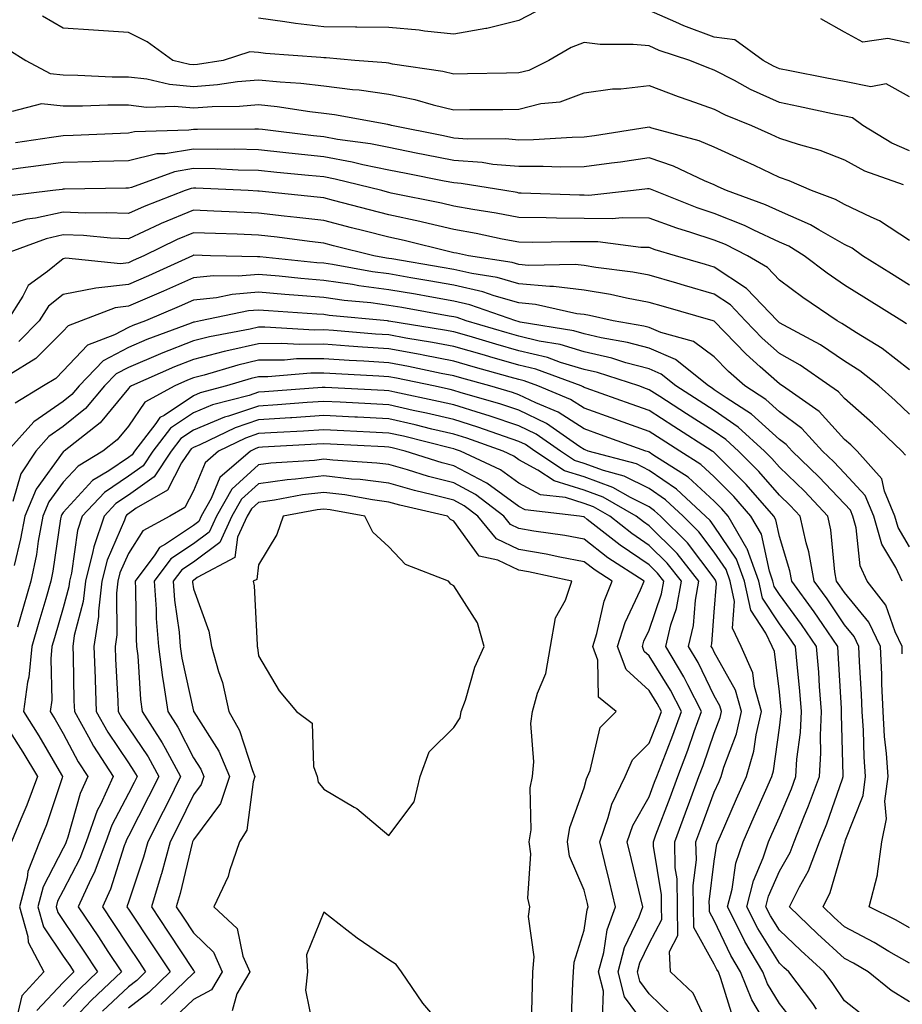
# Model space of a CAD drawing. Units: inches. Extents: x 984323 to 986963, y 7253018 to 7255658.
# Drawn here: x 986241 to 986377, y 7253947 to 7254098 of the extents above; entities that cross this region are included whole.
import ezdxf

# ---------------------------------------------------------------- set-up
doc = ezdxf.new("R2010")
doc.units = ezdxf.units.IN
doc.header["$MEASUREMENT"] = 0
doc.layers.add('Contour_98437253', color=7, linetype='Continuous', true_color=0x2d5553)

msp = doc.modelspace()

# ---------------------------------------------------------------- linework, layer by layer
at = {"layer": 'Contour_98437253'}
for points in [[(986378.05, 7254086.34, 3092), (986374.44, 7254088.31, 3092), (986372.09, 7254087.88, 3092), (986368.05, 7254088.67, 3092), (986365.34, 7254089.21, 3092), (986359.67, 7254090.3, 3092), (986358.05, 7254090.62, 3092), (986357.15, 7254091.02, 3092), (986355.55, 7254091.92, 3092), (986351.22, 7254095.09, 3092), (986348.05, 7254095.48, 3092), (986343.37, 7254097.24, 3092), (986342.16, 7254097.81, 3092), (986338.05, 7254099.59, 3092)], [(986378.05, 7254078.03, 3093), (986375.33, 7254079.2, 3093), (986370.85, 7254081.92, 3093), (986369.26, 7254083.13, 3093), (986368.05, 7254083.37, 3093), (986366.23, 7254083.74, 3093), (986360.99, 7254084.86, 3093), (986358.05, 7254085.45, 3093), (986353.59, 7254087.46, 3093), (986351.15, 7254088.82, 3093), (986348.05, 7254090.45, 3093), (986346.96, 7254090.83, 3093), (986344.27, 7254091.92, 3093), (986339.6, 7254093.47, 3093), (986338.05, 7254094.14, 3093), (986335.59, 7254094.38, 3093), (986330.51, 7254094.38, 3093), (986328.05, 7254094.69, 3093), (986326.04, 7254093.93, 3093), (986322.63, 7254091.92, 3093), (986319.58, 7254090.39, 3093), (986318.05, 7254090.01, 3093), (986316.11, 7254089.98, 3093), (986310.13, 7254089.84, 3093), (986308.05, 7254089.81, 3093), (986306.34, 7254090.21, 3093), (986298.61, 7254091.36, 3093), (986298.05, 7254091.48, 3093), (986297.67, 7254091.54, 3093), (986292.83, 7254091.92, 3093), (986288.45, 7254092.32, 3093), (986288.05, 7254092.32, 3093), (986287.59, 7254092.38, 3093), (986279.12, 7254092.99, 3093), (986278.05, 7254093.14, 3093), (986276.71, 7254093.26, 3093), (986272.61, 7254091.92, 3093), (986268.66, 7254091.31, 3093), (986268.05, 7254091.27, 3093), (986267.45, 7254091.32, 3093), (986264.89, 7254091.92, 3093), (986260.92, 7254094.79, 3093), (986258.05, 7254096.19, 3093), (986253.47, 7254096.5, 3093), (986252.72, 7254096.59, 3093), (986248.05, 7254096.87, 3093), (986244.86, 7254098.73, 3093)], [(986320.6, 7254099.37, 3092), (986318.05, 7254098.06, 3092), (986313.13, 7254096.84, 3092), (986312.97, 7254096.84, 3092), (986308.05, 7254095.97, 3092), (986303.54, 7254096.43, 3092), (986302.71, 7254096.58, 3092), (986298.05, 7254096.97, 3092), (986293.16, 7254097.03, 3092), (986292.96, 7254097.01, 3092), (986288.05, 7254097.06, 3092), (986283.7, 7254097.57, 3092), (986282.11, 7254097.86, 3092), (986278.05, 7254098.4, 3092)], [(986378.05, 7254094.58, 3091), (986374.69, 7254095.28, 3091), (986370.85, 7254094.72, 3091), (986368.05, 7254096.28, 3091), (986364.43, 7254098.3, 3091)], [(986239.7, 7254093.57, 3094), (986242.29, 7254091.92, 3094), (986246.03, 7254089.9, 3094), (986248.05, 7254089.69, 3094), (986250.29, 7254089.68, 3094), (986255.54, 7254089.41, 3094), (986258.05, 7254089.4, 3094), (986260.9, 7254089.07, 3094), (986264.39, 7254088.26, 3094), (986268.05, 7254087.93, 3094), (986271.76, 7254088.21, 3094), (986274.8, 7254088.67, 3094), (986278.05, 7254088.96, 3094), (986281.35, 7254088.62, 3094), (986284.55, 7254088.42, 3094), (986288.05, 7254088.03, 3094), (986292.49, 7254087.48, 3094), (986293.52, 7254087.39, 3094), (986298.05, 7254086.75, 3094), (986302.06, 7254085.93, 3094), (986304.87, 7254085.1, 3094), (986308.05, 7254084.34, 3094), (986310.5, 7254084.37, 3094), (986315.56, 7254084.41, 3094), (986318.05, 7254084.45, 3094), (986321.42, 7254085.29, 3094), (986324.39, 7254085.58, 3094), (986328.05, 7254086.96, 3094), (986332.4, 7254087.57, 3094), (986333.7, 7254087.57, 3094), (986338.05, 7254088.06, 3094), (986342.49, 7254086.36, 3094), (986344.13, 7254085.84, 3094), (986348.05, 7254084.46, 3094), (986349.72, 7254083.59, 3094), (986353.76, 7254081.92, 3094), (986356.74, 7254080.61, 3094), (986358.05, 7254080, 3094), (986360.92, 7254079.05, 3094), (986364.27, 7254078.14, 3094), (986368.05, 7254076.65, 3094), (986371.1, 7254074.97, 3094), (986377.08, 7254072.89, 3094)], [(986378.05, 7254064.25, 3095), (986373.44, 7254067.31, 3095), (986372.14, 7254067.83, 3095), (986368.05, 7254069.78, 3095), (986366.68, 7254070.55, 3095), (986362.96, 7254071.92, 3095), (986359.57, 7254073.44, 3095), (986358.05, 7254073.95, 3095), (986354.21, 7254075.76, 3095), (986352.64, 7254076.51, 3095), (986348.05, 7254078.59, 3095), (986345.7, 7254079.57, 3095), (986338.46, 7254081.51, 3095), (986338.05, 7254081.65, 3095), (986337.74, 7254081.61, 3095), (986329.64, 7254080.33, 3095), (986328.05, 7254080.11, 3095), (986326.22, 7254080.09, 3095), (986320.26, 7254079.71, 3095), (986318.05, 7254079.69, 3095), (986316, 7254079.87, 3095), (986310.13, 7254079.84, 3095), (986308.05, 7254080, 3095), (986306.45, 7254080.32, 3095), (986298.47, 7254081.92, 3095), (986298.15, 7254082.02, 3095), (986298.05, 7254082.04, 3095), (986297.91, 7254082.06, 3095), (986289.71, 7254083.58, 3095), (986288.05, 7254083.79, 3095), (986285.95, 7254084.02, 3095), (986280.93, 7254084.8, 3095), (986278.05, 7254085.1, 3095), (986275.13, 7254084.84, 3095), (986270.93, 7254084.8, 3095), (986268.05, 7254084.59, 3095), (986265.13, 7254084.84, 3095), (986260.84, 7254084.71, 3095), (986258.05, 7254085.05, 3095), (986254.92, 7254085.05, 3095), (986251.02, 7254084.89, 3095), (986248.05, 7254084.9, 3095), (986244.73, 7254085.24, 3095), (986240.23, 7254084.1, 3095)], [(986378.05, 7254057.39, 3096), (986375.27, 7254059.14, 3096), (986370.83, 7254061.92, 3096), (986369.21, 7254063.08, 3096), (986368.05, 7254063.64, 3096), (986364.09, 7254065.88, 3096), (986362.81, 7254066.68, 3096), (986358.05, 7254068.77, 3096), (986355.89, 7254069.76, 3096), (986349.91, 7254071.92, 3096), (986348.66, 7254072.53, 3096), (986348.05, 7254072.8, 3096), (986346.55, 7254073.42, 3096), (986341.8, 7254075.67, 3096), (986338.05, 7254076.94, 3096), (986333.66, 7254076.31, 3096), (986332.27, 7254076.14, 3096), (986328.05, 7254075.56, 3096), (986324.45, 7254075.52, 3096), (986321.78, 7254075.65, 3096), (986318.05, 7254075.61, 3096), (986314.01, 7254075.96, 3096), (986312.37, 7254076.24, 3096), (986308.05, 7254076.55, 3096), (986303.57, 7254077.44, 3096), (986302.27, 7254077.7, 3096), (986298.05, 7254078.55, 3096), (986295.25, 7254079.12, 3096), (986290.17, 7254079.8, 3096), (986288.05, 7254080.19, 3096), (986286.49, 7254080.36, 3096), (986278.67, 7254081.3, 3096), (986278.05, 7254081.36, 3096), (986277.5, 7254081.37, 3096), (986268.67, 7254081.3, 3096), (986268.05, 7254081.3, 3096), (986267.32, 7254081.19, 3096), (986259.02, 7254080.95, 3096), (986258.05, 7254080.73, 3096), (986256.82, 7254080.69, 3096), (986249.56, 7254080.41, 3096), (986248.05, 7254080.36, 3096), (986246.23, 7254080.1, 3096), (986240.72, 7254079.25, 3096)], [(986377.59, 7254051.46, 3097), (986376.83, 7254051.92, 3097), (986371.43, 7254055.3, 3097), (986368.05, 7254057.43, 3097), (986365.39, 7254059.26, 3097), (986361.86, 7254061.92, 3097), (986359.51, 7254063.38, 3097), (986358.05, 7254064.02, 3097), (986354.12, 7254065.85, 3097), (986352.7, 7254066.57, 3097), (986348.05, 7254068.43, 3097), (986345.43, 7254069.3, 3097), (986338.75, 7254071.92, 3097), (986338.27, 7254072.14, 3097), (986338.05, 7254072.22, 3097), (986337.79, 7254072.18, 3097), (986335.63, 7254071.92, 3097), (986328.77, 7254071.2, 3097), (986328.05, 7254071.21, 3097), (986327.35, 7254071.22, 3097), (986318.41, 7254071.56, 3097), (986318.05, 7254071.56, 3097), (986317.75, 7254071.62, 3097), (986315.88, 7254071.92, 3097), (986309.15, 7254073.02, 3097), (986308.05, 7254073.1, 3097), (986306.58, 7254073.39, 3097), (986300.7, 7254074.57, 3097), (986298.05, 7254075.09, 3097), (986294.07, 7254075.9, 3097), (986292.43, 7254076.3, 3097), (986288.05, 7254077.11, 3097), (986283.69, 7254077.56, 3097), (986282.23, 7254077.74, 3097), (986278.05, 7254078.19, 3097), (986274.4, 7254078.27, 3097), (986271.73, 7254078.24, 3097), (986268.05, 7254078.31, 3097), (986263.71, 7254077.58, 3097), (986262.42, 7254077.55, 3097), (986258.05, 7254076.51, 3097), (986253.59, 7254076.38, 3097), (986252.49, 7254076.36, 3097), (986248.05, 7254076.25, 3097), (986244.26, 7254075.71, 3097), (986241.48, 7254075.35, 3097), (986238.05, 7254074.88, 3097)], [(986378.05, 7254044.41, 3098), (986373.83, 7254047.7, 3098), (986369.87, 7254050.1, 3098), (986368.05, 7254051.27, 3098), (986367.66, 7254051.53, 3098), (986366.93, 7254051.92, 3098), (986361.65, 7254055.52, 3098), (986358.05, 7254058.19, 3098), (986356.24, 7254060.11, 3098), (986353.17, 7254061.92, 3098), (986349.77, 7254063.64, 3098), (986348.05, 7254064.32, 3098), (986344.46, 7254065.51, 3098), (986342.29, 7254066.16, 3098), (986338.05, 7254067.7, 3098), (986333.88, 7254067.75, 3098), (986332.38, 7254067.59, 3098), (986328.05, 7254067.63, 3098), (986323.8, 7254067.67, 3098), (986322.24, 7254067.73, 3098), (986318.05, 7254067.78, 3098), (986314.57, 7254068.44, 3098), (986310.94, 7254069.03, 3098), (986308.05, 7254069.56, 3098), (986306.14, 7254070.01, 3098), (986298.41, 7254071.56, 3098), (986298.05, 7254071.64, 3098), (986297.83, 7254071.7, 3098), (986296.98, 7254071.92, 3098), (986289.83, 7254073.7, 3098), (986288.05, 7254074.02, 3098), (986285.71, 7254074.26, 3098), (986280.84, 7254074.71, 3098), (986278.05, 7254075.02, 3098), (986274.9, 7254075.07, 3098), (986271.38, 7254075.25, 3098), (986268.05, 7254075.32, 3098), (986265.15, 7254074.82, 3098), (986258.55, 7254072.42, 3098), (986258.05, 7254072.3, 3098), (986257.68, 7254072.29, 3098), (986248.26, 7254072.13, 3098), (986248.05, 7254072.13, 3098), (986247.87, 7254072.1, 3098), (986246.45, 7254071.92, 3098), (986238.97, 7254071, 3098)], [(986378.05, 7254037.6, 3099), (986375.84, 7254039.71, 3099), (986373.3, 7254041.92, 3099), (986370.38, 7254044.25, 3099), (986368.05, 7254045.75, 3099), (986364.36, 7254048.23, 3099), (986358.73, 7254051.24, 3099), (986358.05, 7254051.63, 3099), (986357.89, 7254051.76, 3099), (986357.75, 7254051.92, 3099), (986353.02, 7254056.89, 3099), (986348.05, 7254060.19, 3099), (986346.71, 7254060.58, 3099), (986342.08, 7254061.92, 3099), (986338.98, 7254062.85, 3099), (986338.05, 7254063.19, 3099), (986336.77, 7254063.2, 3099), (986330.17, 7254064.04, 3099), (986328.05, 7254064.06, 3099), (986325.89, 7254064.08, 3099), (986320.1, 7254063.97, 3099), (986318.05, 7254063.99, 3099), (986315.49, 7254064.48, 3099), (986311.48, 7254065.35, 3099), (986308.05, 7254065.97, 3099), (986303.22, 7254067.09, 3099), (986302.81, 7254067.16, 3099), (986298.05, 7254068.21, 3099), (986295.09, 7254068.96, 3099), (986289.55, 7254070.42, 3099), (986288.05, 7254070.81, 3099), (986287.05, 7254070.92, 3099), (986278.15, 7254071.82, 3099), (986278.05, 7254071.83, 3099), (986277.96, 7254071.83, 3099), (986276.43, 7254071.92, 3099), (986268.44, 7254072.31, 3099), (986268.05, 7254072.32, 3099), (986267.71, 7254072.26, 3099), (986266.78, 7254071.92, 3099), (986260.46, 7254069.51, 3099), (986258.05, 7254068.4, 3099), (986254.66, 7254068.53, 3099), (986251.49, 7254068.48, 3099), (986248.05, 7254068.6, 3099), (986243.81, 7254067.68, 3099), (986242.45, 7254067.52, 3099), (986238.05, 7254066.3, 3099)], [(986377.42, 7254031.3, 3100), (986376.86, 7254031.92, 3100), (986372.36, 7254036.23, 3100), (986368.05, 7254040, 3100), (986367.13, 7254041, 3100), (986365.82, 7254041.92, 3100), (986361.24, 7254045.11, 3100), (986358.05, 7254046.93, 3100), (986355.41, 7254049.28, 3100), (986352.86, 7254051.92, 3100), (986350.52, 7254054.39, 3100), (986348.05, 7254056.03, 3100), (986343.48, 7254057.35, 3100), (986342.27, 7254057.7, 3100), (986338.05, 7254058.92, 3100), (986335.52, 7254059.39, 3100), (986329.87, 7254060.1, 3100), (986328.05, 7254060.41, 3100), (986326.7, 7254060.57, 3100), (986319.52, 7254060.45, 3100), (986318.05, 7254060.58, 3100), (986317.01, 7254060.88, 3100), (986310.28, 7254061.92, 3100), (986308.44, 7254062.31, 3100), (986308.05, 7254062.39, 3100), (986307.44, 7254062.53, 3100), (986300.39, 7254064.26, 3100), (986298.05, 7254064.78, 3100), (986294.21, 7254065.76, 3100), (986292.35, 7254066.22, 3100), (986288.05, 7254067.33, 3100), (986283.95, 7254067.82, 3100), (986281.96, 7254068.01, 3100), (986278.05, 7254068.46, 3100), (986274.73, 7254068.6, 3100), (986271.18, 7254068.79, 3100), (986268.05, 7254068.91, 3100), (986263.1, 7254066.87, 3100), (986262.9, 7254066.77, 3100), (986258.05, 7254064.54, 3100), (986255.33, 7254064.64, 3100), (986251.14, 7254065.01, 3100), (986248.05, 7254065.11, 3100), (986245.43, 7254064.54, 3100), (986238.24, 7254061.92, 3100)], [(986378.05, 7254017.23, 3101), (986376.29, 7254020.16, 3101), (986375.8, 7254021.92, 3101), (986374.18, 7254025.79, 3101), (986373.79, 7254027.66, 3101), (986369.98, 7254031.92, 3101), (986369, 7254032.87, 3101), (986368.05, 7254033.7, 3101), (986364.14, 7254038.01, 3101), (986358.54, 7254041.92, 3101), (986358.25, 7254042.12, 3101), (986358.05, 7254042.23, 3101), (986355.11, 7254044.86, 3101), (986352.92, 7254046.79, 3101), (986348.05, 7254051.86, 3101), (986348.01, 7254051.88, 3101), (986347.88, 7254051.92, 3101), (986340.25, 7254054.12, 3101), (986338.05, 7254054.75, 3101), (986334.56, 7254055.41, 3101), (986332.1, 7254055.97, 3101), (986328.05, 7254056.66, 3101), (986323.33, 7254057.2, 3101), (986322.78, 7254057.19, 3101), (986318.05, 7254057.63, 3101), (986314.7, 7254058.57, 3101), (986310.79, 7254059.18, 3101), (986308.05, 7254059.81, 3101), (986306.25, 7254060.12, 3101), (986298.53, 7254061.44, 3101), (986298.05, 7254061.52, 3101), (986297.7, 7254061.57, 3101), (986295.76, 7254061.92, 3101), (986289.58, 7254063.45, 3101), (986288.05, 7254063.85, 3101), (986285.86, 7254064.11, 3101), (986280.9, 7254064.77, 3101), (986278.05, 7254065.09, 3101), (986274.74, 7254065.23, 3101), (986271.45, 7254065.32, 3101), (986268.05, 7254065.46, 3101), (986265.55, 7254064.42, 3101), (986260.45, 7254061.92, 3101), (986258.8, 7254061.17, 3101), (986258.05, 7254060.85, 3101), (986256.83, 7254060.7, 3101), (986248.44, 7254061.53, 3101), (986248.05, 7254061.45, 3101), (986245.61, 7254059.48, 3101), (986242.64, 7254057.33, 3101), (986241.83, 7254055.7, 3101), (986239.44, 7254051.92, 3101)], [(986376.93, 7254011.92, 3102), (986375.94, 7254014.03, 3102), (986373.77, 7254017.64, 3102), (986372.57, 7254021.92, 3102), (986371.24, 7254025.11, 3102), (986368.05, 7254028.53, 3102), (986366.4, 7254030.27, 3102), (986364.69, 7254031.92, 3102), (986361.51, 7254035.38, 3102), (986358.05, 7254037.96, 3102), (986355.97, 7254039.84, 3102), (986352.73, 7254041.92, 3102), (986350.25, 7254044.12, 3102), (986348.05, 7254046.4, 3102), (986344.87, 7254048.74, 3102), (986339.84, 7254050.13, 3102), (986338.05, 7254050.9, 3102), (986337.25, 7254051.12, 3102), (986332.53, 7254051.92, 3102), (986328.89, 7254052.76, 3102), (986328.05, 7254052.9, 3102), (986326.95, 7254053.02, 3102), (986320.58, 7254054.45, 3102), (986318.05, 7254054.67, 3102), (986314.22, 7254055.75, 3102), (986312.49, 7254056.36, 3102), (986308.05, 7254057.38, 3102), (986304.19, 7254058.06, 3102), (986301.44, 7254058.53, 3102), (986298.05, 7254059.12, 3102), (986295.57, 7254059.44, 3102), (986289.41, 7254060.56, 3102), (986288.05, 7254060.76, 3102), (986286.98, 7254060.85, 3102), (986278.22, 7254061.75, 3102), (986278.05, 7254061.76, 3102), (986277.88, 7254061.75, 3102), (986270.65, 7254061.92, 3102), (986268.12, 7254061.99, 3102), (986268.05, 7254061.99, 3102), (986268, 7254061.97, 3102), (986267.9, 7254061.92, 3102), (986261.14, 7254058.83, 3102), (986258.05, 7254057.51, 3102), (986253.06, 7254056.93, 3102), (986253.04, 7254056.93, 3102), (986248.05, 7254055.99, 3102), (986245.79, 7254054.18, 3102), (986244.37, 7254051.92, 3102), (986241.21, 7254048.76, 3102)], [(986376.93, 7254000.8, 3103), (986376.88, 7254001.92, 3103), (986375.81, 7254004.16, 3103), (986374.39, 7254008.26, 3103), (986371.55, 7254011.92, 3103), (986370.43, 7254014.3, 3103), (986369.86, 7254020.11, 3103), (986369.35, 7254021.92, 3103), (986368.97, 7254022.84, 3103), (986368.05, 7254023.81, 3103), (986364.11, 7254027.98, 3103), (986360.01, 7254031.92, 3103), (986359.08, 7254032.95, 3103), (986358.05, 7254033.71, 3103), (986353.74, 7254037.61, 3103), (986349.88, 7254040.09, 3103), (986348.05, 7254041.34, 3103), (986347.7, 7254041.57, 3103), (986347.15, 7254041.92, 3103), (986342.11, 7254045.98, 3103), (986338.05, 7254047.72, 3103), (986334.74, 7254048.61, 3103), (986330.67, 7254049.3, 3103), (986328.05, 7254049.91, 3103), (986326.5, 7254050.37, 3103), (986318.25, 7254051.72, 3103), (986317.93, 7254051.8, 3103), (986317.55, 7254051.92, 3103), (986310.52, 7254054.39, 3103), (986308.05, 7254054.96, 3103), (986304.37, 7254055.6, 3103), (986302.13, 7254056, 3103), (986298.05, 7254056.71, 3103), (986293.45, 7254057.32, 3103), (986292.47, 7254057.5, 3103), (986288.05, 7254058.13, 3103), (986284.55, 7254058.42, 3103), (986281.2, 7254058.77, 3103), (986278.05, 7254059.04, 3103), (986274.91, 7254058.78, 3103), (986271.11, 7254058.86, 3103), (986268.05, 7254058.54, 3103), (986263.47, 7254056.5, 3103), (986262.01, 7254055.88, 3103), (986258.05, 7254054.17, 3103), (986256.03, 7254053.94, 3103), (986250.79, 7254051.92, 3103), (986248.8, 7254051.17, 3103), (986248.05, 7254050.36, 3103), (986243.83, 7254046.14, 3103), (986239.69, 7254043.56, 3103)], [(986378.05, 7253958.68, 3104), (986376, 7253959.87, 3104), (986371.85, 7253961.92, 3104), (986373.12, 7253966.85, 3104), (986373.11, 7253966.98, 3104), (986373.8, 7253971.92, 3104), (986374.51, 7253975.46, 3104), (986374.26, 7253978.13, 3104), (986374.73, 7253981.92, 3104), (986374.49, 7253985.48, 3104), (986374.21, 7253988.08, 3104), (986373.97, 7253991.92, 3104), (986373.79, 7253996.18, 3104), (986373.76, 7253997.63, 3104), (986373.58, 7254001.92, 3104), (986371.79, 7254005.66, 3104), (986368.05, 7254010.18, 3104), (986367.35, 7254011.22, 3104), (986366.84, 7254011.92, 3104), (986366.58, 7254013.39, 3104), (986365.97, 7254019.84, 3104), (986365.5, 7254021.92, 3104), (986361.88, 7254025.75, 3104), (986358.05, 7254029.43, 3104), (986356.9, 7254030.77, 3104), (986355.75, 7254031.92, 3104), (986351.74, 7254035.61, 3104), (986348.05, 7254038.13, 3104), (986345.75, 7254039.62, 3104), (986342.15, 7254041.92, 3104), (986339.88, 7254043.75, 3104), (986338.05, 7254044.54, 3104), (986334.48, 7254045.49, 3104), (986332.33, 7254046.2, 3104), (986328.05, 7254047.18, 3104), (986324.4, 7254048.27, 3104), (986321.17, 7254048.8, 3104), (986318.05, 7254049.56, 3104), (986316.21, 7254050.08, 3104), (986309.96, 7254051.92, 3104), (986308.55, 7254052.42, 3104), (986308.05, 7254052.54, 3104), (986307.31, 7254052.66, 3104), (986300.08, 7254053.95, 3104), (986298.05, 7254054.3, 3104), (986295.3, 7254054.67, 3104), (986291.18, 7254055.05, 3104), (986288.05, 7254055.51, 3104), (986284.13, 7254055.84, 3104), (986282.1, 7254055.97, 3104), (986278.05, 7254056.31, 3104), (986273.99, 7254055.98, 3104), (986271.6, 7254055.47, 3104), (986268.05, 7254055.1, 3104), (986265.85, 7254054.12, 3104), (986260.66, 7254051.92, 3104), (986258.75, 7254051.22, 3104), (986258.05, 7254050.92, 3104), (986255.9, 7254049.77, 3104), (986251.77, 7254048.2, 3104), (986248.05, 7254044.25, 3104), (986246.89, 7254043.08, 3104), (986245.01, 7254041.92, 3104), (986240.68, 7254039.29, 3104)], [(986378.05, 7253953.25, 3105), (986374.88, 7253955.09, 3105), (986372.6, 7253956.47, 3105), (986368.05, 7253958.84, 3105), (986366.44, 7253960.31, 3105), (986364.77, 7253961.92, 3105), (986365.86, 7253964.11, 3105), (986368.05, 7253971.67, 3105), (986368.13, 7253971.84, 3105), (986368.14, 7253971.92, 3105), (986368.17, 7253972.04, 3105), (986370.94, 7253979.03, 3105), (986371.29, 7253981.92, 3105), (986371.09, 7253984.96, 3105), (986370.97, 7253989, 3105), (986370.78, 7253991.92, 3105), (986370.68, 7253994.55, 3105), (986370.37, 7253999.6, 3105), (986370.27, 7254001.92, 3105), (986369.55, 7254003.42, 3105), (986368.05, 7254005.24, 3105), (986365.36, 7254009.23, 3105), (986363.39, 7254011.92, 3105), (986362.58, 7254016.45, 3105), (986362.16, 7254017.81, 3105), (986361.24, 7254021.92, 3105), (986359.69, 7254023.56, 3105), (986358.05, 7254025.14, 3105), (986354.91, 7254028.78, 3105), (986351.77, 7254031.92, 3105), (986349.84, 7254033.71, 3105), (986348.05, 7254034.93, 3105), (986343.79, 7254037.66, 3105), (986339.66, 7254040.31, 3105), (986338.05, 7254041.34, 3105), (986337.63, 7254041.5, 3105), (986336.44, 7254041.92, 3105), (986330.11, 7254043.98, 3105), (986328.05, 7254044.46, 3105), (986324.44, 7254045.53, 3105), (986322.41, 7254046.28, 3105), (986318.05, 7254047.33, 3105), (986314.49, 7254048.36, 3105), (986310.42, 7254049.55, 3105), (986308.05, 7254050.24, 3105), (986306.63, 7254050.5, 3105), (986298.07, 7254051.9, 3105), (986298.03, 7254051.9, 3105), (986297.85, 7254051.92, 3105), (986288.9, 7254052.77, 3105), (986288.05, 7254052.89, 3105), (986287, 7254052.97, 3105), (986279.59, 7254053.46, 3105), (986278.05, 7254053.59, 3105), (986276.51, 7254053.46, 3105), (986269.14, 7254051.92, 3105), (986268.23, 7254051.74, 3105), (986268.05, 7254051.71, 3105), (986267.7, 7254051.57, 3105), (986260.91, 7254049.06, 3105), (986258.05, 7254047.85, 3105), (986254.18, 7254045.79, 3105), (986250.48, 7254041.92, 3105), (986249.36, 7254040.61, 3105), (986248.05, 7254039.54, 3105), (986243.54, 7254036.43, 3105), (986239.5, 7254031.92, 3105)], [(986378.05, 7253947.33, 3106), (986375.2, 7253949.07, 3106), (986371.66, 7253951.92, 3106), (986369.42, 7253953.29, 3106), (986368.05, 7253953.99, 3106), (986363.91, 7253957.78, 3106), (986359.58, 7253961.92, 3106), (986361.12, 7253964.99, 3106), (986362.52, 7253967.45, 3106), (986364.21, 7253971.92, 3106), (986365.31, 7253974.66, 3106), (986367.72, 7253981.59, 3106), (986367.84, 7253981.92, 3106), (986367.85, 7253982.12, 3106), (986367.59, 7253991.46, 3106), (986367.61, 7253991.92, 3106), (986367.57, 7253992.4, 3106), (986367.07, 7254000.94, 3106), (986367, 7254001.92, 3106), (986364.7, 7254005.27, 3106), (986363.37, 7254007.24, 3106), (986359.94, 7254011.92, 3106), (986359.66, 7254013.53, 3106), (986358.05, 7254018.8, 3106), (986357.49, 7254021.36, 3106), (986357.18, 7254021.92, 3106), (986352.92, 7254026.79, 3106), (986348.05, 7254031.68, 3106), (986347.92, 7254031.79, 3106), (986347.73, 7254031.92, 3106), (986341.84, 7254035.71, 3106), (986338.05, 7254038.14, 3106), (986335.27, 7254039.14, 3106), (986328.39, 7254041.58, 3106), (986328.05, 7254041.71, 3106), (986327.91, 7254041.78, 3106), (986327.6, 7254041.92, 3106), (986320.62, 7254044.49, 3106), (986318.05, 7254045.11, 3106), (986313.58, 7254046.39, 3106), (986312.76, 7254046.63, 3106), (986308.05, 7254047.98, 3106), (986304.75, 7254048.62, 3106), (986300.69, 7254049.28, 3106), (986298.05, 7254049.76, 3106), (986296.03, 7254049.9, 3106), (986289.54, 7254050.43, 3106), (986288.05, 7254050.52, 3106), (986286.64, 7254050.51, 3106), (986279.02, 7254050.95, 3106), (986278.05, 7254050.94, 3106), (986276.78, 7254050.65, 3106), (986270.49, 7254049.48, 3106), (986268.05, 7254048.85, 3106), (986263.07, 7254046.9, 3106), (986263, 7254046.87, 3106), (986258.05, 7254044.77, 3106), (986256.19, 7254043.78, 3106), (986254.41, 7254041.92, 3106), (986251.49, 7254038.48, 3106), (986248.05, 7254035.68, 3106), (986245.82, 7254034.15, 3106), (986243.83, 7254031.92, 3106), (986241.55, 7254028.42, 3106), (986240.33, 7254024.2, 3106)], [(986371.17, 7253945.05, 3107), (986368.05, 7253947.48, 3107), (986366.28, 7253950.15, 3107), (986364.92, 7253951.92, 3107), (986361.33, 7253955.2, 3107), (986358.05, 7253958.34, 3107), (986356.67, 7253960.54, 3107), (986355.98, 7253961.92, 3107), (986356.4, 7253963.57, 3107), (986358.05, 7253967.41, 3107), (986359.69, 7253970.28, 3107), (986360.31, 7253971.92, 3107), (986361.81, 7253975.68, 3107), (986362.54, 7253977.43, 3107), (986364.21, 7253981.92, 3107), (986364.43, 7253985.54, 3107), (986364.35, 7253988.22, 3107), (986364.52, 7253991.92, 3107), (986364.22, 7253995.75, 3107), (986364.09, 7253997.96, 3107), (986363.76, 7254001.92, 3107), (986361.44, 7254005.31, 3107), (986358.05, 7254009.9, 3107), (986357.24, 7254011.11, 3107), (986357.06, 7254011.92, 3107), (986356.51, 7254013.46, 3107), (986355.29, 7254019.16, 3107), (986353.68, 7254021.92, 3107), (986351.06, 7254024.93, 3107), (986348.05, 7254027.95, 3107), (986345.97, 7254029.84, 3107), (986342.74, 7254031.92, 3107), (986339.89, 7254033.76, 3107), (986338.05, 7254034.93, 3107), (986333.34, 7254036.63, 3107), (986332.91, 7254036.78, 3107), (986328.05, 7254038.52, 3107), (986325.98, 7254039.85, 3107), (986320.96, 7254041.92, 3107), (986318.83, 7254042.7, 3107), (986318.05, 7254042.9, 3107), (986316.68, 7254043.29, 3107), (986311.01, 7254044.88, 3107), (986308.05, 7254045.74, 3107), (986303.32, 7254046.65, 3107), (986302.87, 7254046.74, 3107), (986298.05, 7254047.62, 3107), (986294.02, 7254047.89, 3107), (986291.92, 7254048.05, 3107), (986288.05, 7254048.32, 3107), (986284.41, 7254048.28, 3107), (986281.53, 7254048.44, 3107), (986278.05, 7254048.4, 3107), (986273.48, 7254047.35, 3107), (986272.76, 7254047.21, 3107), (986268.05, 7254046, 3107), (986265.12, 7254044.85, 3107), (986258.53, 7254041.92, 3107), (986258.22, 7254041.75, 3107), (986258.05, 7254041.51, 3107), (986253.73, 7254036.24, 3107), (986248.21, 7254031.92, 3107), (986248.11, 7254031.86, 3107), (986248.05, 7254031.8, 3107), (986243.89, 7254026.08, 3107), (986242.15, 7254021.92, 3107), (986241.51, 7254018.46, 3107), (986240.5, 7254014.37, 3107)], [(986363.77, 7253946.2, 3108), (986363.2, 7253947.07, 3108), (986359.48, 7253951.92, 3108), (986358.72, 7253952.59, 3108), (986358.05, 7253953.25, 3108), (986354.72, 7253958.59, 3108), (986353.03, 7253961.92, 3108), (986354.05, 7253965.92, 3108), (986355.56, 7253969.43, 3108), (986356.4, 7253971.92, 3108), (986356.91, 7253973.06, 3108), (986358.05, 7253975.68, 3108), (986359.91, 7253980.06, 3108), (986360.59, 7253981.92, 3108), (986360.75, 7253984.62, 3108), (986361.28, 7253988.69, 3108), (986361.45, 7253991.92, 3108), (986361.19, 7253995.06, 3108), (986360.76, 7253999.21, 3108), (986360.54, 7254001.92, 3108), (986359.52, 7254003.39, 3108), (986358.05, 7254005.4, 3108), (986355.44, 7254009.31, 3108), (986354.88, 7254011.92, 3108), (986353.08, 7254016.89, 3108), (986353.07, 7254016.94, 3108), (986350.2, 7254021.92, 3108), (986349.19, 7254023.06, 3108), (986348.05, 7254024.21, 3108), (986344.03, 7254027.9, 3108), (986338.6, 7254031.37, 3108), (986338.05, 7254031.74, 3108), (986337.93, 7254031.8, 3108), (986337.51, 7254031.92, 3108), (986330.57, 7254034.44, 3108), (986328.05, 7254035.34, 3108), (986324.05, 7254037.92, 3108), (986320.66, 7254039.31, 3108), (986318.05, 7254040.58, 3108), (986317.04, 7254040.91, 3108), (986313.59, 7254041.92, 3108), (986309.27, 7254043.14, 3108), (986308.05, 7254043.49, 3108), (986306.11, 7254043.86, 3108), (986301.06, 7254044.93, 3108), (986298.05, 7254045.47, 3108), (986294.24, 7254045.73, 3108), (986291.98, 7254045.85, 3108), (986288.05, 7254046.11, 3108), (986283.9, 7254046.07, 3108), (986282.04, 7254045.91, 3108), (986278.05, 7254045.87, 3108), (986274.85, 7254045.12, 3108), (986269.71, 7254043.58, 3108), (986268.05, 7254043.15, 3108), (986267.16, 7254042.81, 3108), (986265.17, 7254041.92, 3108), (986260.56, 7254039.41, 3108), (986258.05, 7254035.75, 3108), (986256.32, 7254033.65, 3108), (986254.11, 7254031.92, 3108), (986250.34, 7254029.63, 3108), (986248.05, 7254027.14, 3108), (986245.85, 7254024.12, 3108), (986244.93, 7254021.92, 3108), (986244.21, 7254018.08, 3108), (986243.92, 7254016.05, 3108), (986243.07, 7254011.92, 3108), (986241.94, 7254008.03, 3108), (986241, 7254004.87, 3108)], [(986360.32, 7253944.19, 3109), (986358.05, 7253947.08, 3109), (986356.23, 7253950.1, 3109), (986355.52, 7253951.92, 3109), (986352.74, 7253956.61, 3109), (986352.19, 7253957.78, 3109), (986350.08, 7253961.92, 3109), (986350.77, 7253964.64, 3109), (986351.36, 7253968.61, 3109), (986352.48, 7253971.92, 3109), (986354.19, 7253975.78, 3109), (986355.97, 7253979.84, 3109), (986356.89, 7253981.92, 3109), (986357.15, 7253982.82, 3109), (986358.05, 7253989.41, 3109), (986358.34, 7253991.63, 3109), (986358.36, 7253991.92, 3109), (986358.33, 7253992.2, 3109), (986358.05, 7253994.97, 3109), (986357.29, 7254001.16, 3109), (986356.96, 7254001.92, 3109), (986355.99, 7254003.98, 3109), (986353.64, 7254007.51, 3109), (986352.69, 7254011.92, 3109), (986351.46, 7254015.33, 3109), (986348.05, 7254020.39, 3109), (986347.39, 7254021.26, 3109), (986346.72, 7254021.92, 3109), (986342.22, 7254026.09, 3109), (986338.05, 7254028.95, 3109), (986336.08, 7254029.95, 3109), (986328.69, 7254031.92, 3109), (986328.23, 7254032.1, 3109), (986328.05, 7254032.15, 3109), (986327.4, 7254032.57, 3109), (986322.27, 7254036.14, 3109), (986318.05, 7254038.19, 3109), (986315.26, 7254039.13, 3109), (986309.04, 7254040.93, 3109), (986308.05, 7254041.25, 3109), (986307.5, 7254041.37, 3109), (986304.91, 7254041.92, 3109), (986299.24, 7254043.11, 3109), (986298.05, 7254043.34, 3109), (986296.54, 7254043.43, 3109), (986289.91, 7254043.78, 3109), (986288.05, 7254043.9, 3109), (986286.09, 7254043.88, 3109), (986279.48, 7254043.35, 3109), (986278.05, 7254043.33, 3109), (986276.91, 7254043.06, 3109), (986273.11, 7254041.92, 3109), (986269.1, 7254040.87, 3109), (986268.05, 7254040.42, 3109), (986263.53, 7254037.4, 3109), (986262.91, 7254037.06, 3109), (986262.29, 7254036.16, 3109), (986258.99, 7254031.92, 3109), (986258.62, 7254031.35, 3109), (986258.05, 7254030.95, 3109), (986255.04, 7254028.91, 3109), (986252.56, 7254027.41, 3109), (986248.05, 7254022.5, 3109), (986247.81, 7254022.16, 3109), (986247.71, 7254021.92, 3109), (986247.63, 7254021.5, 3109), (986246.47, 7254013.5, 3109), (986246.15, 7254011.92, 3109), (986245.36, 7254009.23, 3109), (986244.32, 7254005.65, 3109), (986243.24, 7254001.92, 3109), (986242.75, 7253997.22, 3109), (986242.54, 7253996.41, 3109), (986241.93, 7253991.92, 3109), (986244.3, 7253988.17, 3109), (986247.79, 7253982.18, 3109), (986247.94, 7253981.92, 3109), (986247.87, 7253981.74, 3109), (986245.46, 7253974.51, 3109), (986244.4, 7253971.92, 3109), (986242.6, 7253967.37, 3109), (986242.49, 7253966.36, 3109), (986241.34, 7253961.92, 3109), (986242.6, 7253957.37, 3109), (986242.64, 7253956.51, 3109), (986245.07, 7253951.92, 3109), (986241.71, 7253948.26, 3109), (986240.89, 7253944.76, 3109)], [(986355.98, 7253943.99, 3110), (986353.79, 7253947.66, 3110), (986352.09, 7253951.92, 3110), (986350.59, 7253954.46, 3110), (986348.05, 7253959.84, 3110), (986347.3, 7253961.17, 3110), (986347.29, 7253961.92, 3110), (986347.28, 7253962.69, 3110), (986348.05, 7253968.92, 3110), (986348.44, 7253971.53, 3110), (986348.57, 7253971.92, 3110), (986348.98, 7253972.85, 3110), (986351.48, 7253978.49, 3110), (986352.99, 7253981.92, 3110), (986354.13, 7253985.84, 3110), (986354.48, 7253988.35, 3110), (986355.3, 7253991.92, 3110), (986354.22, 7253995.75, 3110), (986353.97, 7253997.84, 3110), (986352.18, 7254001.92, 3110), (986350.86, 7254004.73, 3110), (986351.17, 7254008.8, 3110), (986350.5, 7254011.92, 3110), (986349.86, 7254013.73, 3110), (986348.05, 7254016.39, 3110), (986345.67, 7254019.54, 3110), (986343.26, 7254021.92, 3110), (986340.56, 7254024.43, 3110), (986338.05, 7254026.15, 3110), (986334.21, 7254028.08, 3110), (986331.04, 7254028.93, 3110), (986328.05, 7254030.03, 3110), (986326.59, 7254030.46, 3110), (986324.42, 7254031.92, 3110), (986320.67, 7254034.54, 3110), (986318.05, 7254035.8, 3110), (986313.46, 7254037.33, 3110), (986312.3, 7254037.67, 3110), (986308.05, 7254039, 3110), (986305.69, 7254039.56, 3110), (986299, 7254040.97, 3110), (986298.05, 7254041.19, 3110), (986297.35, 7254041.22, 3110), (986288.28, 7254041.69, 3110), (986288.05, 7254041.71, 3110), (986287.82, 7254041.69, 3110), (986278.94, 7254041.03, 3110), (986278.05, 7254040.97, 3110), (986276.61, 7254040.48, 3110), (986270.97, 7254039, 3110), (986268.05, 7254037.78, 3110), (986264.54, 7254035.43, 3110), (986261.81, 7254031.92, 3110), (986260.31, 7254029.66, 3110), (986258.05, 7254028.06, 3110), (986254.4, 7254025.57, 3110), (986250.97, 7254021.92, 3110), (986250.24, 7254019.73, 3110), (986249.31, 7254013.18, 3110), (986249, 7254011.92, 3110), (986248.9, 7254011.07, 3110), (986248.05, 7254007.86, 3110), (986246.71, 7254003.26, 3110), (986246.32, 7254001.92, 3110), (986246.13, 7254000, 3110), (986246.28, 7253993.69, 3110), (986246.04, 7253991.92, 3110), (986246.82, 7253990.69, 3110), (986248.05, 7253988.57, 3110), (986250.34, 7253984.21, 3110), (986251.83, 7253981.92, 3110), (986250.65, 7253979.32, 3110), (986248.76, 7253972.63, 3110), (986248.51, 7253971.92, 3110), (986248.38, 7253971.59, 3110), (986248.05, 7253970.94, 3110), (986244.95, 7253965.02, 3110), (986244.15, 7253961.92, 3110), (986245, 7253958.87, 3110), (986248.05, 7253954.37, 3110), (986249.04, 7253952.91, 3110), (986249.69, 7253951.92, 3110), (986248.85, 7253951.12, 3110), (986248.05, 7253950.28, 3110), (986243.98, 7253945.99, 3110)], [(986350.97, 7253944.84, 3111), (986349.07, 7253950.9, 3111), (986348.67, 7253951.92, 3111), (986348.43, 7253952.3, 3111), (986348.05, 7253953.12, 3111), (986344.89, 7253958.76, 3111), (986344.85, 7253961.92, 3111), (986344.79, 7253965.18, 3111), (986345.29, 7253969.16, 3111), (986345.23, 7253971.92, 3111), (986345.99, 7253973.98, 3111), (986348.05, 7253979.55, 3111), (986348.78, 7253981.19, 3111), (986349.09, 7253981.92, 3111), (986349.52, 7253983.39, 3111), (986351.45, 7253988.52, 3111), (986352.23, 7253991.92, 3111), (986351.31, 7253995.18, 3111), (986348.05, 7254001.02, 3111), (986347.76, 7254001.63, 3111), (986347.58, 7254001.92, 3111), (986347.67, 7254002.3, 3111), (986348.05, 7254007.16, 3111), (986348.39, 7254011.58, 3111), (986348.31, 7254011.92, 3111), (986348.25, 7254012.12, 3111), (986348.05, 7254012.41, 3111), (986343.95, 7254017.82, 3111), (986339.81, 7254021.92, 3111), (986338.89, 7254022.76, 3111), (986338.05, 7254023.35, 3111), (986335.18, 7254024.79, 3111), (986332.48, 7254026.35, 3111), (986328.05, 7254027.98, 3111), (986325.03, 7254028.9, 3111), (986320.49, 7254031.92, 3111), (986319.06, 7254032.93, 3111), (986318.05, 7254033.41, 3111), (986315.81, 7254034.16, 3111), (986311.73, 7254035.6, 3111), (986308.05, 7254036.75, 3111), (986303.87, 7254037.74, 3111), (986301.79, 7254038.18, 3111), (986298.05, 7254039.02, 3111), (986295.29, 7254039.16, 3111), (986290.56, 7254039.41, 3111), (986288.05, 7254039.54, 3111), (986285.5, 7254039.37, 3111), (986280.94, 7254039.03, 3111), (986278.05, 7254038.84, 3111), (986273.42, 7254037.29, 3111), (986272.84, 7254037.13, 3111), (986268.05, 7254035.13, 3111), (986266.13, 7254033.84, 3111), (986264.63, 7254031.92, 3111), (986262, 7254027.97, 3111), (986258.05, 7254025.16, 3111), (986256.12, 7254023.85, 3111), (986254.31, 7254021.92, 3111), (986252.73, 7254017.24, 3111), (986252.62, 7254016.49, 3111), (986251.48, 7254011.92, 3111), (986251.13, 7254008.84, 3111), (986249.75, 7254003.62, 3111), (986249.5, 7254001.92, 3111), (986249.55, 7254000.42, 3111), (986249.7, 7253993.57, 3111), (986249.77, 7253991.92, 3111), (986251.94, 7253988.03, 3111), (986252.71, 7253986.58, 3111), (986255.71, 7253981.92, 3111), (986253.75, 7253977.62, 3111), (986253.27, 7253976.7, 3111), (986251.56, 7253971.92, 3111), (986250.6, 7253969.37, 3111), (986248.05, 7253964.43, 3111), (986247.19, 7253962.78, 3111), (986246.97, 7253961.92, 3111), (986247.2, 7253961.07, 3111), (986248.05, 7253959.82, 3111), (986251.23, 7253955.1, 3111), (986253.33, 7253951.92, 3111), (986250.62, 7253949.35, 3111), (986248.05, 7253946.62, 3111)], [(986347.81, 7253942.16, 3112), (986344.79, 7253948.66, 3112), (986341.34, 7253951.92, 3112), (986341.18, 7253955.05, 3112), (986342.45, 7253957.52, 3112), (986342.4, 7253961.92, 3112), (986342.33, 7253966.2, 3112), (986342.04, 7253967.93, 3112), (986341.97, 7253971.92, 3112), (986343.62, 7253976.35, 3112), (986344.29, 7253978.16, 3112), (986345.69, 7253981.92, 3112), (986346.33, 7253983.64, 3112), (986348.05, 7253988.6, 3112), (986348.96, 7253991.01, 3112), (986349.16, 7253991.92, 3112), (986348.92, 7253992.79, 3112), (986348.05, 7253994.35, 3112), (986345.56, 7253999.43, 3112), (986344.08, 7254001.92, 3112), (986344.85, 7254005.12, 3112), (986345.15, 7254009.02, 3112), (986345.69, 7254011.92, 3112), (986342.33, 7254016.2, 3112), (986338.05, 7254020.45, 3112), (986337.17, 7254021.04, 3112), (986336.05, 7254021.92, 3112), (986330.99, 7254024.86, 3112), (986328.05, 7254025.94, 3112), (986323.47, 7254027.34, 3112), (986320.97, 7254029, 3112), (986318.05, 7254030.57, 3112), (986317.27, 7254031.14, 3112), (986315.6, 7254031.92, 3112), (986310.02, 7254033.89, 3112), (986308.05, 7254034.52, 3112), (986304.66, 7254035.31, 3112), (986302.08, 7254035.95, 3112), (986298.05, 7254036.86, 3112), (986293.24, 7254037.11, 3112), (986292.84, 7254037.13, 3112), (986288.05, 7254037.37, 3112), (986283.18, 7254037.05, 3112), (986282.94, 7254037.03, 3112), (986278.05, 7254036.71, 3112), (986274.46, 7254035.51, 3112), (986269.03, 7254032.9, 3112), (986268.05, 7254032.49, 3112), (986267.71, 7254032.26, 3112), (986267.44, 7254031.92, 3112), (986266.23, 7254030.1, 3112), (986264.06, 7254025.91, 3112), (986259.26, 7254023.13, 3112), (986258.05, 7254022.27, 3112), (986257.84, 7254022.13, 3112), (986257.65, 7254021.92, 3112), (986257.44, 7254021.31, 3112), (986254.78, 7254015.19, 3112), (986253.96, 7254011.92, 3112), (986253.44, 7254007.31, 3112), (986253.44, 7254006.53, 3112), (986252.76, 7254001.92, 3112), (986252.94, 7253997.03, 3112), (986252.94, 7253996.81, 3112), (986253.13, 7253991.92, 3112), (986254.9, 7253988.77, 3112), (986258.05, 7253984.06, 3112), (986258.91, 7253982.78, 3112), (986259.38, 7253981.92, 3112), (986258.94, 7253981.03, 3112), (986258.05, 7253979.31, 3112), (986255.52, 7253974.45, 3112), (986254.61, 7253971.92, 3112), (986252.82, 7253967.15, 3112), (986252.31, 7253966.18, 3112), (986250.34, 7253961.92, 3112), (986253.44, 7253957.31, 3112), (986254.92, 7253955.05, 3112), (986256.98, 7253951.92, 3112), (986252.39, 7253947.58, 3112), (986248.05, 7253942.96, 3112)], [(986341.44, 7253945.31, 3113), (986338.05, 7253948.57, 3113), (986336.62, 7253950.49, 3113), (986336.25, 7253951.92, 3113), (986336.63, 7253953.34, 3113), (986338.05, 7253956.28, 3113), (986339.97, 7253960, 3113), (986339.94, 7253961.92, 3113), (986339.92, 7253963.79, 3113), (986338.72, 7253971.25, 3113), (986338.7, 7253971.92, 3113), (986339.09, 7253972.96, 3113), (986341.25, 7253978.72, 3113), (986342.44, 7253981.92, 3113), (986343.99, 7253985.98, 3113), (986344.98, 7253988.85, 3113), (986346.09, 7253991.92, 3113), (986343.96, 7253996.01, 3113), (986343.36, 7253997.23, 3113), (986340.58, 7254001.92, 3113), (986341.38, 7254005.25, 3113), (986342.23, 7254007.74, 3113), (986343, 7254011.92, 3113), (986340.82, 7254014.69, 3113), (986338.05, 7254017.44, 3113), (986335.37, 7254019.24, 3113), (986331.99, 7254021.92, 3113), (986329.5, 7254023.37, 3113), (986328.05, 7254023.89, 3113), (986325.2, 7254024.77, 3113), (986321.34, 7254025.21, 3113), (986318.05, 7254026.98, 3113), (986315.19, 7254029.06, 3113), (986309.08, 7254031.92, 3113), (986308.32, 7254032.19, 3113), (986308.05, 7254032.27, 3113), (986307.59, 7254032.38, 3113), (986300.32, 7254034.19, 3113), (986298.05, 7254034.69, 3113), (986295.13, 7254034.84, 3113), (986291.17, 7254035.05, 3113), (986288.05, 7254035.2, 3113), (986284.97, 7254035, 3113), (986280.91, 7254034.78, 3113), (986278.05, 7254034.6, 3113), (986276.05, 7254033.92, 3113), (986271.9, 7254031.92, 3113), (986269.83, 7254030.14, 3113), (986268.05, 7254025.8, 3113), (986266.72, 7254023.25, 3113), (986264.44, 7254021.92, 3113), (986260.3, 7254019.67, 3113), (986258.05, 7254016.18, 3113), (986256.76, 7254013.21, 3113), (986256.43, 7254011.92, 3113), (986256.22, 7254010.09, 3113), (986256.29, 7254003.68, 3113), (986256.03, 7254001.92, 3113), (986256.1, 7253999.97, 3113), (986256.43, 7253993.54, 3113), (986256.5, 7253991.92, 3113), (986257.05, 7253990.92, 3113), (986258.05, 7253989.43, 3113), (986261.08, 7253984.95, 3113), (986262.72, 7253981.92, 3113), (986261.17, 7253978.8, 3113), (986258.05, 7253972.76, 3113), (986257.77, 7253972.2, 3113), (986257.66, 7253971.92, 3113), (986257.42, 7253971.3, 3113), (986255.33, 7253964.64, 3113), (986254.08, 7253961.92, 3113), (986255.67, 7253959.54, 3113), (986258.05, 7253955.89, 3113), (986259.64, 7253953.51, 3113), (986260.69, 7253951.92, 3113), (986259.35, 7253950.62, 3113), (986258.05, 7253949.63, 3113), (986254.09, 7253945.88, 3113)], [(986338.05, 7253942.96, 3114), (986334.24, 7253948.11, 3114), (986333.26, 7253951.92, 3114), (986334.27, 7253955.7, 3114), (986336.52, 7253960.39, 3114), (986337.09, 7253961.92, 3114), (986336.79, 7253963.18, 3114), (986335.34, 7253969.21, 3114), (986334.68, 7253971.92, 3114), (986335.56, 7253974.41, 3114), (986338.05, 7253978.83, 3114), (986338.89, 7253981.08, 3114), (986339.2, 7253981.92, 3114), (986339.92, 7253983.79, 3114), (986341.69, 7253988.28, 3114), (986343.01, 7253991.92, 3114), (986341.31, 7253995.18, 3114), (986338.05, 7254000.45, 3114), (986337.28, 7254001.15, 3114), (986337, 7254001.92, 3114), (986337.24, 7254002.73, 3114), (986338.05, 7254004.41, 3114), (986339.95, 7254010.02, 3114), (986340.31, 7254011.92, 3114), (986339.31, 7254013.18, 3114), (986338.05, 7254014.44, 3114), (986333.59, 7254017.46, 3114), (986328.54, 7254021.43, 3114), (986328.05, 7254021.81, 3114), (986327.95, 7254021.82, 3114), (986327.32, 7254021.92, 3114), (986319.01, 7254022.88, 3114), (986318.05, 7254023.39, 3114), (986313.11, 7254026.98, 3114), (986312.89, 7254027.08, 3114), (986308.05, 7254029.68, 3114), (986306.27, 7254030.14, 3114), (986300.57, 7254031.92, 3114), (986298.55, 7254032.42, 3114), (986298.05, 7254032.54, 3114), (986297.41, 7254032.56, 3114), (986289.11, 7254032.98, 3114), (986288.05, 7254033.03, 3114), (986287.01, 7254032.96, 3114), (986278.64, 7254032.51, 3114), (986278.05, 7254032.47, 3114), (986277.64, 7254032.33, 3114), (986276.79, 7254031.92, 3114), (986272.08, 7254027.89, 3114), (986270.76, 7254024.63, 3114), (986269.24, 7254021.92, 3114), (986268.86, 7254021.11, 3114), (986268.05, 7254020.5, 3114), (986263.74, 7254017.61, 3114), (986262.84, 7254017.13, 3114), (986262.11, 7254015.98, 3114), (986259.08, 7254011.92, 3114), (986259.15, 7254010.82, 3114), (986259.23, 7254003.1, 3114), (986259.32, 7254001.92, 3114), (986259.51, 7254000.46, 3114), (986259.9, 7253993.77, 3114), (986260.17, 7253991.92, 3114), (986263.26, 7253987.13, 3114), (986263.68, 7253986.29, 3114), (986266.07, 7253981.92, 3114), (986264.09, 7253977.96, 3114), (986263.41, 7253976.56, 3114), (986261.04, 7253971.92, 3114), (986260.4, 7253969.57, 3114), (986258.05, 7253962.62, 3114), (986257.88, 7253962.09, 3114), (986257.81, 7253961.92, 3114), (986257.9, 7253961.77, 3114), (986258.05, 7253961.55, 3114), (986261.91, 7253955.78, 3114), (986264.45, 7253951.92, 3114), (986261.19, 7253948.78, 3114), (986258.05, 7253946.36, 3114)], [(986330.9, 7253944.77, 3115), (986331.02, 7253948.95, 3115), (986330.26, 7253951.92, 3115), (986331.06, 7253954.93, 3115), (986331.57, 7253958.4, 3115), (986332.88, 7253961.92, 3115), (986331.95, 7253965.82, 3115), (986331.23, 7253968.74, 3115), (986330.46, 7253971.92, 3115), (986331.77, 7253975.64, 3115), (986332.29, 7253977.68, 3115), (986334.34, 7253981.92, 3115), (986335.48, 7253984.49, 3115), (986338.05, 7253987.05, 3115), (986339.44, 7253990.53, 3115), (986339.93, 7253991.92, 3115), (986339.29, 7253993.16, 3115), (986338.05, 7253995.15, 3115), (986334.49, 7253998.36, 3115), (986333.2, 7254001.92, 3115), (986334.35, 7254005.62, 3115), (986336.73, 7254010.6, 3115), (986337.26, 7254011.92, 3115), (986331.68, 7254015.55, 3115), (986328.05, 7254018.37, 3115), (986325.07, 7254018.94, 3115), (986320.34, 7254019.63, 3115), (986318.05, 7254020.04, 3115), (986316.77, 7254020.64, 3115), (986315.7, 7254021.92, 3115), (986311.37, 7254025.24, 3115), (986308.05, 7254027.02, 3115), (986304.16, 7254028.03, 3115), (986300.93, 7254029.04, 3115), (986298.05, 7254029.85, 3115), (986296.22, 7254030.09, 3115), (986289.46, 7254030.51, 3115), (986288.05, 7254030.68, 3115), (986286.63, 7254030.5, 3115), (986279.92, 7254030.05, 3115), (986278.05, 7254029.79, 3115), (986273.92, 7254026.05, 3115), (986271.59, 7254021.92, 3115), (986270.48, 7254019.49, 3115), (986268.05, 7254017.69, 3115), (986264.59, 7254015.38, 3115), (986262.01, 7254011.92, 3115), (986262.31, 7254007.66, 3115), (986262.33, 7254006.2, 3115), (986262.67, 7254001.92, 3115), (986263.28, 7253997.15, 3115), (986263.41, 7253996.56, 3115), (986264.11, 7253991.92, 3115), (986265.66, 7253989.53, 3115), (986268.05, 7253984.82, 3115), (986269.18, 7253983.05, 3115), (986269.64, 7253981.92, 3115), (986269.24, 7253980.73, 3115), (986268.05, 7253979.12, 3115), (986265.68, 7253974.29, 3115), (986264.47, 7253971.92, 3115), (986263.13, 7253967, 3115), (986263.1, 7253966.87, 3115), (986261.59, 7253961.92, 3115), (986264.18, 7253958.05, 3115), (986268.05, 7253952.14, 3115), (986268.17, 7253952.04, 3115), (986268.22, 7253951.92, 3115), (986268.16, 7253951.81, 3115), (986268.05, 7253951.76, 3115), (986264.04, 7253947.91, 3115), (986263.03, 7253946.94, 3115)], [(986326.08, 7253943.89, 3116), (986326.34, 7253950.21, 3116), (986326.4, 7253951.92, 3116), (986326.52, 7253953.45, 3116), (986328.05, 7253958.35, 3116), (986328.5, 7253961.47, 3116), (986328.67, 7253961.92, 3116), (986328.55, 7253962.42, 3116), (986328.05, 7253964.48, 3116), (986325.83, 7253969.7, 3116), (986325.52, 7253971.92, 3116), (986325.84, 7253974.13, 3116), (986328.05, 7253980.19, 3116), (986328.4, 7253981.57, 3116), (986328.57, 7253981.92, 3116), (986328.99, 7253982.86, 3116), (986330.51, 7253989.46, 3116), (986332.98, 7253991.92, 3116), (986330.25, 7253994.12, 3116), (986330.17, 7253999.8, 3116), (986329.4, 7254001.92, 3116), (986330.01, 7254003.88, 3116), (986331.12, 7254008.85, 3116), (986332.35, 7254011.92, 3116), (986329.75, 7254013.62, 3116), (986328.05, 7254014.93, 3116), (986324.34, 7254015.63, 3116), (986322.23, 7254016.1, 3116), (986318.05, 7254016.83, 3116), (986314.59, 7254018.46, 3116), (986311.71, 7254021.92, 3116), (986309.64, 7254023.51, 3116), (986308.05, 7254024.36, 3116), (986304.75, 7254025.22, 3116), (986301.99, 7254025.86, 3116), (986298.05, 7254026.97, 3116), (986293.67, 7254027.55, 3116), (986292.35, 7254027.62, 3116), (986288.05, 7254028.13, 3116), (986283.73, 7254027.6, 3116), (986282.45, 7254027.52, 3116), (986278.05, 7254026.91, 3116), (986275.42, 7254024.55, 3116), (986273.96, 7254021.92, 3116), (986272.09, 7254017.88, 3116), (986268.05, 7254014.88, 3116), (986266.28, 7254013.69, 3116), (986264.95, 7254011.92, 3116), (986265.16, 7254009.03, 3116), (986265.84, 7254004.13, 3116), (986266.02, 7254001.92, 3116), (986266.24, 7254000.11, 3116), (986268.05, 7253991.99, 3116), (986268.07, 7253991.94, 3116), (986268.07, 7253991.92, 3116), (986268.1, 7253991.87, 3116), (986271.96, 7253985.83, 3116), (986273.58, 7253981.92, 3116), (986272.19, 7253977.78, 3116), (986268.05, 7253972.22, 3116), (986267.95, 7253972.02, 3116), (986267.89, 7253971.92, 3116), (986267.84, 7253971.71, 3116), (986266.02, 7253963.95, 3116), (986265.4, 7253961.92, 3116), (986266.46, 7253960.33, 3116), (986268.05, 7253957.91, 3116), (986271.11, 7253954.98, 3116), (986272.45, 7253951.92, 3116), (986270.81, 7253949.16, 3116), (986268.05, 7253947.69, 3116), (986265.1, 7253944.87, 3116)], [(986319.99, 7253943.86, 3117), (986320.13, 7253949.84, 3117), (986320.2, 7253951.92, 3117), (986320.37, 7253954.24, 3117), (986319.53, 7253960.44, 3117), (986319.71, 7253961.92, 3117), (986319.4, 7253963.27, 3117), (986319.89, 7253970.08, 3117), (986319.63, 7253971.92, 3117), (986319.9, 7253973.77, 3117), (986319.76, 7253980.21, 3117), (986320.13, 7253981.92, 3117), (986320.34, 7253984.21, 3117), (986319.89, 7253990.08, 3117), (986320.13, 7253991.92, 3117), (986320.88, 7253994.75, 3117), (986322.19, 7253997.78, 3117), (986322.87, 7254001.92, 3117), (986323.67, 7254006.3, 3117), (986325.17, 7254009.04, 3117), (986326.16, 7254011.92, 3117), (986319.51, 7254013.38, 3117), (986318.05, 7254013.64, 3117), (986314.8, 7254015.17, 3117), (986311.91, 7254015.78, 3117), (986308.05, 7254021.15, 3117), (986307.55, 7254021.42, 3117), (986307.06, 7254021.92, 3117), (986299.74, 7254023.61, 3117), (986298.05, 7254024.08, 3117), (986295.56, 7254024.41, 3117), (986291.32, 7254025.19, 3117), (986288.05, 7254025.57, 3117), (986284.79, 7254025.18, 3117), (986280.5, 7254024.37, 3117), (986278.05, 7254024.04, 3117), (986276.94, 7254023.03, 3117), (986276.31, 7254021.92, 3117), (986274.83, 7254018.7, 3117), (986274.41, 7254015.56, 3117), (986268.62, 7254012.49, 3117), (986268.05, 7254012.07, 3117), (986267.96, 7254012.01, 3117), (986267.89, 7254011.92, 3117), (986267.9, 7254011.77, 3117), (986268.05, 7254010.75, 3117), (986270.39, 7254004.26, 3117), (986270.81, 7254001.92, 3117), (986271.89, 7253998.08, 3117), (986272.52, 7253996.39, 3117), (986273.49, 7253991.92, 3117), (986275.14, 7253989.01, 3117), (986277.12, 7253982.85, 3117), (986277.5, 7253981.92, 3117), (986277.23, 7253981.1, 3117), (986276.25, 7253973.72, 3117), (986275.11, 7253971.92, 3117), (986273.6, 7253967.47, 3117), (986273.39, 7253966.58, 3117), (986271.17, 7253961.92, 3117), (986274.74, 7253958.61, 3117), (986275.62, 7253954.35, 3117), (986276.69, 7253951.92, 3117), (986274.7, 7253948.57, 3117), (986274.01, 7253945.96, 3117)], [(986238.05, 7253991.58, 3108), (986241.83, 7253985.7, 3108), (986244.08, 7253981.92, 3108), (986242.45, 7253977.52, 3108), (986241.53, 7253975.4, 3108), (986240.1, 7253971.92, 3108)], [(986305.99, 7253943.98, 3118), (986303.26, 7253947.13, 3118), (986300.01, 7253951.92, 3118), (986299.18, 7253953.05, 3118), (986298.05, 7253953.81, 3118), (986293.22, 7253957.09, 3118), (986291.63, 7253958.34, 3118), (986288.05, 7253961.11, 3118), (986285.42, 7253954.55, 3118), (986285.57, 7253951.92, 3118), (986285.24, 7253949.11, 3118), (986286.37, 7253943.6, 3118)]]:
    msp.add_polyline3d(points, dxfattribs=at)
msp.add_polyline3d([(986298.05, 7253972.89, 3118), (986301.93, 7253978.04, 3118), (986302.87, 7253981.92, 3118), (986304.24, 7253985.73, 3118), (986308.05, 7253989.49, 3118), (986309, 7253990.97, 3118), (986309.18, 7253991.92, 3118), (986309.82, 7253993.69, 3118), (986311.25, 7253998.72, 3118), (986312.72, 7254001.92, 3118), (986311.66, 7254005.53, 3118), (986308.05, 7254011.25, 3118), (986307.6, 7254011.47, 3118), (986307.24, 7254011.92, 3118), (986300.63, 7254014.5, 3118), (986298.05, 7254017.24, 3118), (986295.58, 7254019.45, 3118), (986294.39, 7254021.92, 3118), (986289.04, 7254022.91, 3118), (986288.05, 7254023.02, 3118), (986287.06, 7254022.91, 3118), (986281.83, 7254021.92, 3118), (986280.87, 7254019.1, 3118), (986278.05, 7254014.43, 3118), (986277.76, 7254012.21, 3118), (986277.2, 7254011.92, 3118), (986277.37, 7254011.24, 3118), (986277.82, 7254002.15, 3118), (986277.86, 7254001.92, 3118), (986277.9, 7254001.77, 3118), (986278.05, 7254000.46, 3118), (986281.23, 7253995.1, 3118), (986283.86, 7253991.92, 3118), (986286.26, 7253990.13, 3118), (986286.48, 7253983.49, 3118), (986287.07, 7253981.92, 3118), (986287.18, 7253981.05, 3118), (986288.05, 7253980.01, 3118), (986292.76, 7253977.21, 3118), (986293.14, 7253977.01, 3118)], close=True, dxfattribs=at)

doc.saveas('drawing.dxf')
